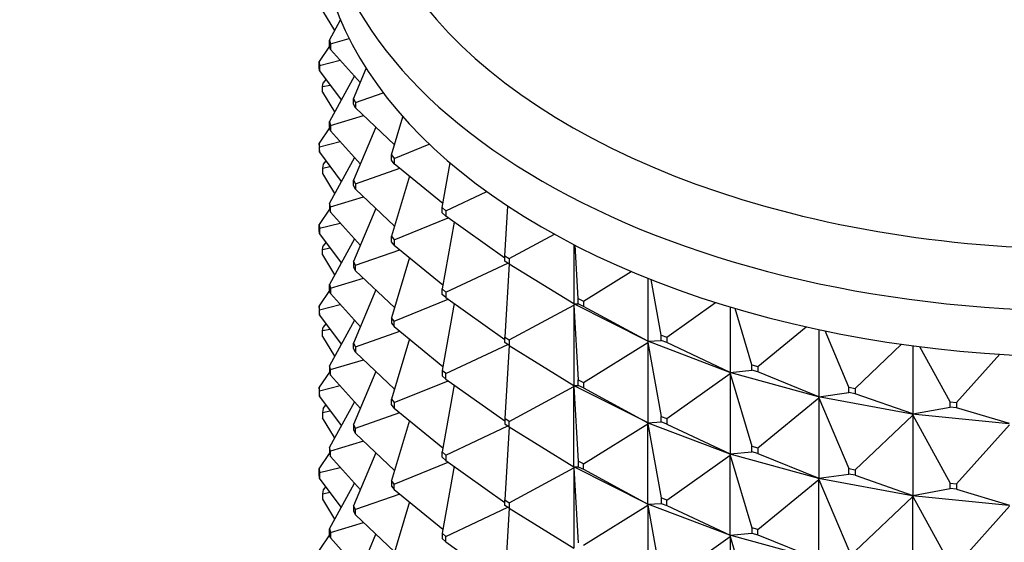
# Model space of a CAD drawing. Units: millimetres. Extents: x 0 to 744, y 0 to 1164.
# Drawn here: x 169 to 199, y 334 to 350 of the extents above; entities that cross this region are included whole.
import ezdxf
from ezdxf import colors
from ezdxf.entities.mleader import LeaderData, LeaderLine
from ezdxf.math import Vec2, Vec3

# ---------------------------------------------------------------- set-up
doc = ezdxf.new("R2010")
doc.units = ezdxf.units.MM
doc.layers.add('DV6_Défaut', color=7, linetype='Continuous')
doc.layers.add('Défaut', color=7, linetype='Continuous')

# ---------------------------------------------------------------- blocks, each defined once
blk = doc.blocks.new('_DOT')
at = {"color": 0}
blk.add_line((0, 0), (-1, 0), dxfattribs=at)
at = {"color": 0, "const_width": 0.333}
blk.add_lwpolyline([(-0.1665, 0, 1), (0.1665, 0, 1)], format="xyb", close=True, dxfattribs=at)
blk = doc.blocks.new('SE5')
at = {"layer": 'DV6_Défaut', "color": 7, "linetype": 'Continuous'}
for p, q in [((178.133, 350.188), (178.5, 349.592)), ((178.34, 349.301), (178.676, 349.911)), ((178.34, 349.301), (178.374, 349.188)), ((178.34, 349.138), (178.34, 349.301)), ((178.374, 349.188), (178.932, 349.355)), ((178.347, 349.116), (178.033, 348.656)), ((178.374, 349.024), (178.34, 349.138)), ((178.374, 349.188), (178.374, 349.024)), ((179.274, 348.022), (178.374, 349.024)), ((178.033, 348.656), (178.04, 348.54)), ((178.033, 348.492), (178.033, 348.656)), ((178.04, 348.377), (178.033, 348.492)), ((178.04, 348.54), (178.667, 348.698)), ((178.04, 348.54), (178.04, 348.377)), ((179.07, 347.539), (179.452, 348.444)), ((178.04, 348.377), (178.698, 347.502)), ((178.236, 348.117), (178.154, 348.017)), ((179.094, 348.223), (178.34, 346.852)), ((178.133, 347.902), (178.154, 348.017)), ((178.133, 347.902), (178.361, 347.949)), ((178.133, 347.739), (178.133, 347.902)), ((178.133, 347.739), (178.5, 347.143)), ((179.07, 347.539), (179.131, 347.429)), ((179.07, 347.375), (179.07, 347.539)), ((179.131, 347.429), (179.959, 347.719)), ((179.131, 347.265), (179.07, 347.375)), ((179.131, 347.429), (179.131, 347.265)), ((180.3, 346.155), (179.131, 347.265)), ((178.374, 346.738), (179.372, 347.036)), ((180.209, 345.85), (180.552, 346.998)), ((178.347, 346.666), (178.033, 346.206)), ((178.34, 346.852), (178.374, 346.738)), ((178.34, 346.689), (178.34, 346.852)), ((178.374, 346.575), (178.34, 346.689)), ((178.374, 346.738), (178.374, 346.575)), ((179.743, 346.684), (179.07, 345.089)), ((178.374, 346.575), (179.274, 345.572)), ((178.04, 346.091), (178.033, 346.206)), ((178.033, 346.206), (178.033, 346.043)), ((178.033, 346.043), (178.04, 345.927)), ((178.04, 346.091), (178.667, 346.248)), ((178.04, 345.927), (178.04, 346.091)), ((180.295, 345.745), (181.348, 346.175)), ((178.04, 345.927), (178.698, 345.053)), ((179.094, 345.773), (178.34, 344.402)), ((180.209, 345.85), (180.295, 345.745)), ((180.209, 345.686), (180.209, 345.85)), ((180.295, 345.745), (180.295, 345.582)), ((178.154, 345.568), (178.133, 345.453)), ((178.133, 345.453), (178.361, 345.5)), ((178.133, 345.453), (178.133, 345.289)), ((178.236, 345.667), (178.154, 345.568)), ((179.131, 344.979), (180.461, 345.446)), ((180.295, 345.582), (180.209, 345.686)), ((181.757, 344.386), (180.295, 345.582)), ((181.736, 344.266), (181.975, 345.609)), ((178.133, 345.289), (178.5, 344.693)), ((180.75, 345.21), (180.209, 343.4)), ((179.07, 345.089), (179.131, 344.979)), ((179.07, 344.926), (179.07, 345.089)), ((179.131, 344.816), (179.07, 344.926)), ((179.131, 344.979), (179.131, 344.816)), ((178.374, 344.289), (179.372, 344.587)), ((179.131, 344.816), (180.3, 343.705)), ((181.846, 344.169), (183.076, 344.747)), ((178.374, 344.289), (178.34, 344.402)), ((178.34, 344.402), (178.34, 344.239)), ((178.374, 344.125), (178.374, 344.289)), ((181.736, 344.266), (181.846, 344.169)), ((181.736, 344.103), (181.736, 344.266)), ((183.622, 342.817), (183.71, 344.31)), ((178.347, 344.217), (178.033, 343.757)), ((178.34, 344.239), (178.374, 344.125)), ((178.374, 344.125), (179.274, 343.123)), ((179.743, 344.234), (179.07, 342.64)), ((181.846, 344.006), (181.736, 344.103)), ((181.846, 344.169), (181.846, 344.006)), ((183.622, 342.746), (181.846, 344.006)), ((178.033, 343.757), (178.04, 343.641)), ((178.033, 343.593), (178.033, 343.757)), ((178.04, 343.641), (178.667, 343.799)), ((180.295, 343.296), (181.916, 343.956)), ((182.094, 343.83), (181.736, 341.817)), ((178.04, 343.478), (178.033, 343.593)), ((178.04, 343.641), (178.04, 343.478)), ((178.04, 343.478), (178.698, 342.603)), ((180.209, 343.4), (180.295, 343.296)), ((180.209, 343.237), (180.209, 343.4)), ((183.753, 342.73), (185.112, 343.463)), ((178.133, 343.003), (178.154, 343.118)), ((178.236, 343.218), (178.154, 343.118)), ((179.094, 343.324), (178.34, 341.953)), ((180.295, 343.133), (180.209, 343.237)), ((180.295, 343.296), (180.295, 343.133)), ((180.295, 343.133), (181.757, 341.937)), ((185.699, 343.15), (185.699, 341.364)), ((185.832, 341.53), (185.737, 343.13)), ((178.133, 343.003), (178.361, 343.05)), ((178.133, 342.84), (178.133, 343.003)), ((178.133, 342.84), (178.5, 342.244)), ((179.131, 342.53), (180.461, 342.997)), ((183.622, 342.817), (183.753, 342.73)), ((183.622, 342.654), (183.622, 342.817)), ((179.131, 342.53), (179.07, 342.64)), ((179.07, 342.64), (179.07, 342.476)), ((179.131, 342.366), (179.131, 342.53)), ((180.75, 342.761), (180.209, 340.951)), ((181.846, 341.72), (183.71, 342.596)), ((183.753, 342.567), (183.622, 342.654)), ((183.752, 342.568), (183.622, 340.368)), ((183.753, 342.73), (183.753, 342.567)), ((185.699, 341.364), (183.753, 342.567)), ((179.07, 342.476), (179.131, 342.366)), ((179.131, 342.366), (180.3, 341.256)), ((185.983, 341.454), (187.422, 342.344)), ((178.34, 341.953), (178.374, 341.839)), ((178.34, 341.79), (178.34, 341.953)), ((178.374, 341.839), (179.372, 342.137)), ((187.928, 342.135), (187.928, 340.242)), ((188.325, 340.429), (188.028, 342.096)), ((178.347, 341.767), (178.033, 341.307)), ((178.374, 341.676), (178.34, 341.79)), ((178.374, 341.839), (178.374, 341.676)), ((178.374, 341.676), (179.274, 340.673)), ((179.743, 341.785), (179.07, 340.19)), ((181.736, 341.817), (181.846, 341.72)), ((181.736, 341.653), (181.736, 341.817)), ((181.846, 341.557), (181.736, 341.653)), ((181.846, 341.72), (181.846, 341.557)), ((178.04, 341.192), (178.033, 341.307)), ((178.033, 341.307), (178.033, 341.144)), ((178.04, 341.192), (178.667, 341.349)), ((180.295, 340.846), (181.916, 341.507)), ((182.094, 341.38), (181.736, 339.367)), ((181.846, 341.557), (183.622, 340.296)), ((183.753, 340.281), (185.699, 341.33)), ((185.697, 341.365), (185.697, 341.364)), ((185.697, 341.364), (185.699, 341.364)), ((185.697, 341.364), (185.699, 341.33)), ((187.922, 340.244), (185.697, 341.364)), ((185.697, 341.364), (185.697, 341.362)), ((185.697, 341.362), (185.699, 341.33)), ((185.699, 341.364), (185.832, 341.367)), ((185.699, 341.33), (185.832, 339.081)), ((185.699, 341.33), (185.699, 338.915)), ((185.832, 341.53), (185.983, 341.454)), ((185.832, 341.367), (185.832, 341.53)), ((185.983, 341.291), (185.832, 341.367)), ((185.983, 341.454), (185.983, 341.291)), ((188.492, 340.365), (189.963, 341.409)), ((178.033, 341.144), (178.04, 341.028)), ((178.04, 341.028), (178.04, 341.192)), ((178.04, 341.028), (178.698, 340.154)), ((187.928, 340.242), (185.983, 341.291)), ((190.401, 341.274), (190.401, 339.305)), ((191.054, 339.534), (190.548, 341.23)), ((178.236, 340.768), (178.154, 340.669)), ((179.094, 340.874), (178.34, 339.503)), ((180.295, 340.846), (180.209, 340.951)), ((180.209, 340.951), (180.209, 340.787)), ((180.209, 340.787), (180.295, 340.683)), ((180.295, 340.683), (180.295, 340.846)), ((178.133, 340.554), (178.154, 340.669)), ((178.361, 340.601), (178.133, 340.554)), ((178.133, 340.39), (178.133, 340.554)), ((179.131, 340.08), (180.461, 340.547)), ((180.295, 340.683), (181.757, 339.487)), ((188.325, 340.429), (188.492, 340.365)), ((188.325, 340.265), (188.325, 340.429)), ((191.235, 339.484), (192.691, 340.675)), ((193.073, 340.592), (193.073, 338.572)), ((193.97, 338.861), (193.256, 340.553)), ((178.133, 340.39), (178.5, 339.794)), ((179.07, 340.19), (179.131, 340.08)), ((179.07, 340.027), (179.07, 340.19)), ((180.75, 340.311), (180.209, 338.501)), ((181.846, 339.271), (183.71, 340.146)), ((183.622, 340.368), (183.753, 340.281)), ((183.622, 340.204), (183.622, 340.368)), ((183.753, 340.117), (183.622, 340.204)), ((183.752, 340.118), (183.622, 337.918)), ((183.753, 340.281), (183.753, 340.117)), ((183.753, 340.117), (185.699, 338.915)), ((185.983, 339.005), (187.928, 340.207)), ((187.928, 340.242), (187.922, 340.244)), ((187.922, 340.244), (187.922, 340.241)), ((187.922, 340.241), (187.928, 340.242)), ((187.922, 340.241), (187.928, 340.207)), ((190.391, 339.306), (187.922, 340.241)), ((187.922, 340.241), (187.922, 340.239)), ((187.922, 340.239), (187.928, 340.207)), ((187.928, 340.242), (188.325, 340.265)), ((187.928, 340.207), (188.325, 337.979)), ((187.928, 340.207), (187.928, 337.792)), ((188.492, 340.202), (188.325, 340.265)), ((188.492, 340.365), (188.492, 340.202)), ((190.401, 339.305), (188.492, 340.202)), ((194.16, 338.826), (195.558, 340.153)), ((179.131, 339.917), (179.07, 340.027)), ((179.131, 340.08), (179.131, 339.917)), ((179.131, 339.917), (180.3, 338.806)), ((195.892, 340.108), (195.892, 338.055)), ((197.016, 338.425), (196.106, 340.08)), ((197.213, 338.405), (198.512, 339.852)), ((178.374, 339.39), (179.372, 339.688)), ((191.054, 339.534), (191.235, 339.484)), ((191.054, 339.37), (191.054, 339.534)), ((178.347, 339.318), (178.033, 338.858)), ((178.374, 339.39), (178.34, 339.503)), ((178.34, 339.503), (178.34, 339.34)), ((178.34, 339.34), (178.374, 339.226)), ((178.374, 339.226), (178.374, 339.39)), ((178.374, 339.226), (179.274, 338.224)), ((179.743, 339.335), (179.07, 337.741)), ((181.846, 339.271), (181.736, 339.367)), ((181.736, 339.367), (181.736, 339.204)), ((181.846, 339.107), (181.846, 339.271)), ((188.492, 337.916), (190.401, 339.271)), ((190.401, 339.305), (190.391, 339.307)), ((190.391, 339.307), (190.391, 339.304)), ((190.391, 339.304), (190.401, 339.305)), ((190.391, 339.304), (190.401, 339.271)), ((193.059, 338.572), (190.391, 339.304)), ((190.391, 339.304), (190.391, 339.302)), ((190.391, 339.302), (190.401, 339.271)), ((190.401, 339.305), (191.054, 339.37)), ((190.401, 339.271), (191.054, 337.084)), ((190.401, 339.271), (190.401, 336.856)), ((191.235, 339.321), (191.054, 339.37)), ((191.235, 339.484), (191.235, 339.321)), ((193.073, 338.572), (191.235, 339.321)), ((180.295, 338.397), (181.916, 339.057)), ((181.736, 339.204), (181.846, 339.107)), ((182.094, 338.931), (181.736, 336.918)), ((181.846, 339.107), (183.622, 337.847)), ((185.832, 339.081), (185.983, 339.005)), ((185.832, 338.917), (185.832, 339.081)), ((185.983, 339.005), (185.983, 338.841)), ((178.04, 338.742), (178.033, 338.858)), ((178.033, 338.858), (178.033, 338.694)), ((178.033, 338.694), (178.04, 338.579)), ((178.667, 338.9), (178.04, 338.742)), ((178.04, 338.579), (178.04, 338.742)), ((183.753, 337.831), (185.699, 338.88)), ((185.697, 338.916), (185.697, 338.915)), ((185.697, 338.915), (187.922, 337.794)), ((185.697, 338.915), (185.699, 338.915)), ((185.697, 338.912), (185.697, 338.915)), ((185.697, 338.915), (185.699, 338.88)), ((185.699, 338.88), (185.697, 338.912)), ((185.699, 338.915), (185.832, 338.917)), ((185.699, 338.88), (185.832, 336.631)), ((185.699, 336.465), (185.699, 338.88)), ((185.983, 338.841), (185.832, 338.917)), ((185.983, 338.841), (187.928, 337.792)), ((193.073, 338.572), (193.97, 338.698)), ((193.97, 338.861), (194.16, 338.826)), ((193.97, 338.698), (193.97, 338.861)), ((194.16, 338.663), (193.97, 338.698)), ((194.16, 338.826), (194.16, 338.663)), ((195.892, 338.055), (194.16, 338.663)), ((178.04, 338.579), (178.698, 337.704)), ((179.094, 338.425), (178.34, 337.054)), ((180.209, 338.501), (180.295, 338.397)), ((180.209, 338.338), (180.209, 338.501)), ((180.295, 338.234), (180.209, 338.338)), ((180.295, 338.397), (180.295, 338.234)), ((191.235, 337.034), (193.073, 338.537)), ((193.073, 338.572), (193.059, 338.572)), ((193.059, 338.572), (193.059, 338.57)), ((193.059, 338.57), (193.073, 338.572)), ((193.059, 338.57), (193.073, 338.537)), ((195.875, 338.054), (193.059, 338.57)), ((193.059, 338.57), (193.059, 338.567)), ((193.059, 338.567), (193.073, 338.537)), ((193.073, 338.537), (193.97, 336.412)), ((193.073, 338.537), (193.073, 336.122)), ((197.016, 338.425), (197.213, 338.405)), ((197.016, 338.261), (197.016, 338.425)), ((197.213, 338.405), (197.213, 338.242)), ((178.154, 338.219), (178.133, 338.104)), ((178.133, 338.104), (178.361, 338.151)), ((178.133, 338.104), (178.133, 337.941)), ((178.154, 338.219), (178.236, 338.319)), ((179.131, 337.631), (180.461, 338.098)), ((180.295, 338.234), (181.757, 337.038)), ((195.892, 338.055), (195.875, 338.055)), ((195.875, 338.055), (195.875, 338.052)), ((195.875, 338.052), (195.892, 338.055)), ((195.875, 338.052), (195.892, 338.021)), ((198.786, 337.762), (195.875, 338.052)), ((195.875, 338.052), (195.875, 338.05)), ((195.875, 338.05), (195.892, 338.021)), ((195.892, 338.055), (197.016, 338.261)), ((197.213, 338.242), (197.016, 338.261)), ((198.807, 337.765), (197.213, 338.242)), ((178.5, 337.345), (178.133, 337.941)), ((180.75, 337.862), (180.209, 336.052)), ((183.753, 337.831), (183.622, 337.918)), ((183.622, 337.918), (183.622, 337.755)), ((183.622, 337.755), (183.753, 337.668)), ((183.753, 337.668), (183.753, 337.831)), ((185.983, 336.555), (187.928, 337.758)), ((187.928, 337.792), (187.922, 337.794)), ((187.922, 337.794), (187.922, 337.792)), ((187.922, 337.792), (190.391, 336.857)), ((187.922, 337.792), (187.928, 337.792)), ((187.922, 337.789), (187.922, 337.792)), ((187.922, 337.792), (187.928, 337.758)), ((187.928, 337.758), (187.922, 337.789)), ((187.928, 337.792), (188.325, 337.816)), ((187.928, 337.758), (188.325, 335.53)), ((187.928, 335.343), (187.928, 337.758)), ((188.325, 337.979), (188.492, 337.916)), ((188.325, 337.816), (188.325, 337.979)), ((188.492, 337.753), (188.325, 337.816)), ((188.492, 337.916), (188.492, 337.753)), ((188.492, 337.753), (190.401, 336.856)), ((194.16, 336.377), (195.892, 338.021)), ((195.892, 338.021), (197.016, 335.975)), ((195.892, 338.021), (195.892, 335.606)), ((179.131, 337.631), (179.07, 337.741)), ((179.07, 337.741), (179.07, 337.577)), ((179.07, 337.577), (179.131, 337.467)), ((179.131, 337.467), (179.131, 337.631)), ((179.131, 337.467), (180.3, 336.357)), ((181.846, 336.821), (183.71, 337.697)), ((183.752, 337.669), (183.622, 335.469)), ((183.753, 337.668), (185.699, 336.465)), ((197.213, 335.955), (198.807, 337.731)), ((179.372, 337.239), (178.374, 336.94)), ((178.033, 336.408), (178.347, 336.868)), ((178.374, 336.94), (178.34, 337.054)), ((178.34, 337.054), (178.34, 336.891)), ((178.34, 336.891), (178.374, 336.777)), ((178.374, 336.777), (178.374, 336.94)), ((179.743, 336.886), (179.07, 335.291)), ((181.736, 336.918), (181.846, 336.821)), ((181.736, 336.754), (181.736, 336.918)), ((190.401, 336.856), (190.391, 336.857)), ((190.391, 336.857), (190.391, 336.855)), ((190.391, 336.855), (190.401, 336.856)), ((190.391, 336.855), (193.059, 336.122)), ((190.391, 336.852), (190.391, 336.855)), ((190.391, 336.855), (190.401, 336.821)), ((190.401, 336.856), (191.054, 336.921)), ((191.054, 337.084), (191.235, 337.034)), ((191.054, 336.921), (191.054, 337.084)), ((191.235, 336.871), (191.054, 336.921)), ((191.235, 337.034), (191.235, 336.871)), ((191.235, 336.871), (193.073, 336.122)), ((178.374, 336.777), (179.274, 335.774)), ((180.295, 335.947), (181.916, 336.608)), ((181.846, 336.658), (181.736, 336.754)), ((181.846, 336.821), (181.846, 336.658)), ((181.846, 336.658), (183.622, 335.397)), ((185.983, 336.555), (185.832, 336.631)), ((185.832, 336.631), (185.832, 336.468)), ((188.492, 335.466), (190.401, 336.821)), ((190.401, 336.821), (190.391, 336.852)), ((190.401, 336.821), (191.054, 334.635)), ((190.401, 334.406), (190.401, 336.821)), ((178.033, 336.408), (178.04, 336.293)), ((178.033, 336.245), (178.033, 336.408)), ((178.04, 336.293), (178.667, 336.45)), ((178.04, 336.293), (178.04, 336.129)), ((182.094, 336.481), (181.736, 334.468)), ((183.753, 335.382), (185.699, 336.431)), ((185.697, 336.465), (185.697, 336.466)), ((185.697, 336.465), (185.699, 336.465)), ((187.922, 335.345), (185.697, 336.465)), ((185.697, 336.465), (185.699, 336.431)), ((185.697, 336.465), (185.697, 336.463)), ((185.697, 336.463), (185.699, 336.431)), ((185.699, 336.465), (185.832, 336.468)), ((185.699, 336.431), (185.832, 334.182)), ((185.699, 336.431), (185.699, 334.016)), ((185.832, 336.468), (185.983, 336.392)), ((185.983, 336.392), (185.983, 336.555)), ((185.983, 336.392), (187.928, 335.343)), ((193.97, 336.412), (194.16, 336.377)), ((193.97, 336.249), (193.97, 336.412)), ((194.16, 336.377), (194.16, 336.214)), ((178.04, 336.129), (178.033, 336.245)), ((178.698, 335.255), (178.04, 336.129)), ((178.34, 334.604), (179.094, 335.975)), ((180.295, 335.947), (180.209, 336.052)), ((180.209, 336.052), (180.209, 335.888)), ((191.235, 334.585), (193.073, 336.088)), ((193.073, 336.122), (193.059, 336.123)), ((193.059, 336.123), (193.059, 336.12)), ((193.059, 336.12), (193.073, 336.122)), ((193.059, 336.12), (195.875, 335.604)), ((193.059, 336.118), (193.059, 336.12)), ((193.059, 336.12), (193.073, 336.088)), ((193.073, 336.088), (193.059, 336.118)), ((193.073, 336.122), (193.97, 336.249)), ((193.073, 336.088), (193.97, 333.962)), ((193.073, 333.673), (193.073, 336.088)), ((194.16, 336.214), (193.97, 336.249)), ((194.16, 336.214), (195.892, 335.606)), ((197.016, 335.975), (197.213, 335.955)), ((197.016, 335.812), (197.016, 335.975)), ((178.154, 335.77), (178.133, 335.655)), ((178.133, 335.655), (178.361, 335.702)), ((178.236, 335.869), (178.154, 335.77)), ((180.209, 335.888), (180.295, 335.784)), ((180.295, 335.784), (180.295, 335.947)), ((180.295, 335.784), (181.757, 334.588)), ((195.892, 335.606), (197.016, 335.812)), ((197.213, 335.792), (197.016, 335.812)), ((197.213, 335.955), (197.213, 335.792)), ((197.213, 335.792), (198.807, 335.316)), ((178.133, 335.655), (178.133, 335.492)), ((178.133, 335.492), (178.5, 334.895)), ((180.461, 335.648), (179.131, 335.181)), ((180.75, 335.412), (180.209, 333.602)), ((183.622, 335.469), (183.753, 335.382)), ((183.622, 335.305), (183.622, 335.469)), ((183.753, 335.382), (183.753, 335.218)), ((188.492, 335.466), (188.325, 335.53)), ((188.325, 335.53), (188.325, 335.366)), ((188.492, 335.303), (188.492, 335.466)), ((194.16, 333.927), (195.892, 335.571)), ((195.892, 335.606), (195.875, 335.605)), ((195.875, 335.603), (195.892, 335.606)), ((195.875, 335.605), (195.875, 335.603)), ((195.875, 335.603), (198.786, 335.313)), ((195.875, 335.6), (195.875, 335.603)), ((195.875, 335.603), (195.892, 335.571)), ((195.892, 335.571), (195.875, 335.6)), ((195.892, 335.571), (197.016, 333.526)), ((195.892, 333.156), (195.892, 335.571)), ((179.131, 335.181), (179.07, 335.291)), ((179.07, 335.291), (179.07, 335.128)), ((179.07, 335.128), (179.131, 335.018)), ((179.131, 335.018), (179.131, 335.181)), ((181.846, 334.372), (183.71, 335.247)), ((183.753, 335.218), (183.622, 335.305)), ((183.752, 335.219), (183.622, 333.019)), ((183.753, 335.218), (185.699, 334.016)), ((185.983, 334.106), (187.928, 335.308)), ((187.922, 335.342), (187.922, 335.345)), ((187.922, 335.345), (187.928, 335.343)), ((187.922, 335.342), (187.928, 335.343)), ((190.391, 334.407), (187.922, 335.342)), ((187.922, 335.342), (187.928, 335.308)), ((187.922, 335.342), (187.922, 335.34)), ((187.922, 335.34), (187.928, 335.308)), ((187.928, 335.343), (188.325, 335.366)), ((187.928, 335.308), (188.325, 333.08)), ((187.928, 335.308), (187.928, 332.893)), ((188.325, 335.366), (188.492, 335.303)), ((188.492, 335.303), (190.401, 334.406)), ((197.213, 333.506), (198.807, 335.281)), ((178.374, 334.491), (179.372, 334.789)), ((179.131, 335.018), (180.3, 333.907)), ((178.34, 334.604), (178.374, 334.491)), ((178.34, 334.441), (178.34, 334.604)), ((178.374, 334.491), (178.374, 334.327)), ((191.235, 334.585), (191.054, 334.635)), ((191.054, 334.635), (191.054, 334.471)), ((191.235, 334.422), (191.235, 334.585)), ((178.347, 334.419), (178.033, 333.959)), ((178.374, 334.327), (178.34, 334.441)), ((179.274, 333.325), (178.374, 334.327)), ((179.07, 332.842), (179.743, 334.436)), ((181.846, 334.372), (181.736, 334.468)), ((181.736, 334.468), (181.736, 334.305)), ((181.736, 334.305), (181.846, 334.208)), ((181.846, 334.208), (181.846, 334.372)), ((181.846, 334.208), (183.622, 332.948)), ((188.492, 333.017), (190.401, 334.372)), ((190.391, 334.405), (190.391, 334.408)), ((190.391, 334.408), (190.401, 334.406)), ((190.391, 334.405), (190.401, 334.406)), ((193.059, 333.673), (190.391, 334.405)), ((190.391, 334.405), (190.401, 334.372)), ((190.391, 334.405), (190.391, 334.403)), ((190.391, 334.403), (190.401, 334.372)), ((190.401, 334.406), (191.054, 334.471)), ((190.401, 334.372), (191.054, 332.185)), ((190.401, 334.372), (190.401, 331.957)), ((191.054, 334.471), (191.235, 334.422)), ((191.235, 334.422), (193.073, 333.673))]:
    blk.add_line(p, q, dxfattribs=at)
for centre, major_axis, start_param, end_param in [((201.023, 355.634), (-21.835, 0), 0, 3.464884), ((201.023, 354.44), (-23, 0), 0.000278, 3.137155), ((201.023, 353.052), (-23, 0), 0, 3.141593)]:
    blk.add_ellipse(centre, major_axis=major_axis, ratio=0.57735, start_param=start_param, end_param=end_param, dxfattribs=at)

msp = doc.modelspace()

# ---------------------------------------------------------------- block references
at = {"layer": 'Défaut'}
msp.add_blockref('SE5', (0, 0), dxfattribs=at)

# ---------------------------------------------------------------- leaders
at = {"layer": 'Défaut', "color": 7, "linetype": 'Continuous'}
ml = msp.add_multileader_mtext('Standard', dxfattribs=at)
ml.set_content('{\\pxsm0.9;\\fSolid Edge ISO|b1||i0||c0|p34;\\W1.;22/02/2018\\P}', color=256)
ml.set_leader_properties()
ml.set_arrow_properties(name='DOT')
ml.build(insert=Vec2(0, 0))
ml.multileader.update_dxf_attribs({"leader_type": 0, "dogleg_length": 0, "arrow_head_size": 12})
ctx = ml.context
ctx.base_point, ctx.char_height, ctx.arrow_head_size, ctx.landing_gap_size = Vec3(656.602, 1156.973), 12, 12, 4.2
notes = []
notes.append((ctx, [(0, (0, 0, 0), (0, 0), (1, 0), 1, [])]))
ctx.mtext.insert = Vec3(658.602, 1163.093)
for ctx, leaders in notes:
    for number, flags, end, landing, length, lines in leaders:
        leader = LeaderData()
        leader.index, (leader.has_last_leader_line, leader.has_dogleg_vector, leader.attachment_direction) = number, flags
        leader.last_leader_point, leader.dogleg_vector, leader.dogleg_length = Vec3(end), Vec3(landing), length
        for number, points, colour, breaks in lines:
            line = LeaderLine()
            line.index, line.vertices, line.color, line.breaks = number, Vec3.list(points), colors.encode_raw_color(colour), breaks
            leader.lines.append(line)
        ctx.leaders.append(leader)

doc.saveas('drawing.dxf')
